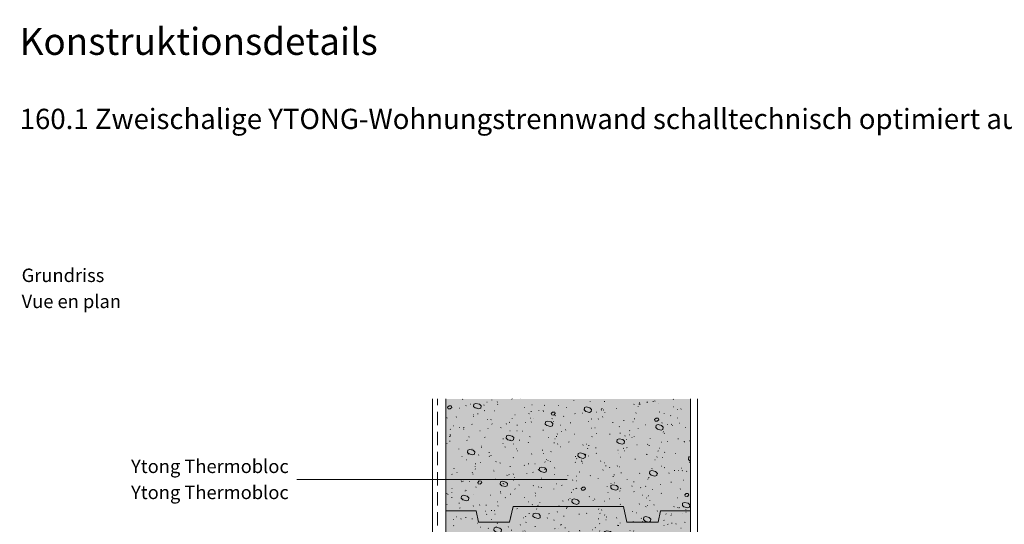
# Model space of a CAD drawing. Units: millimetres. Extents: x -476 to 12830, y -1670 to 2265.
# Drawn here: x 3872 to 5341, y 1118 to 1871 of the extents above; entities that cross this region are included whole.
import ezdxf

# ---------------------------------------------------------------- set-up
doc = ezdxf.new("R2010")
doc.units = ezdxf.units.MM
doc.header["$LTSCALE"] = 10
doc.header["$PDMODE"] = 1
doc.header["$PDSIZE"] = -2
doc.linetypes.add('Ohne Titel-2', pattern=[2.999817, 1.999878, -0.999939])
doc.layers.get('0').update_dxf_attribs({"lineweight": 18})
for name, color, linetype, lineweight in [('1', 7, 'Continuous', 18), ('3', 7, 'Continuous', 18), ('Keine', 7, 'Continuous', 18)]:
    doc.layers.add(name, color=color, linetype=linetype, lineweight=lineweight)
doc.styles.add('Calibri (bold)', font='Calibri')
doc.styles.add('DIN Medium', font='DIN Medium')
doc.styles.add('DIN Medium (bold)', font='DIN Medium')

msp = doc.modelspace()

# ---------------------------------------------------------------- hatches: boundary and pattern name
at = {"linetype": 'Continuous', "lineweight": 0, "true_color": 0xffff99, "transparency": 33554687}
msp.add_hatch(color=51, dxfattribs=at).paths.add_polyline_path([(4507.69204, 1305.22035), (4507.69204, 662.75733), (4872.69204, 662.75733), (4872.69204, 1305.22035)])
at = {"linetype": 'Continuous', "lineweight": 20, "true_color": 0xa0a0a4, "transparency": 33554687}
h = msp.add_hatch(dxfattribs=at)
h.set_pattern_fill('YTONG2', color=253, style=0, pattern_type=2)
h.set_pattern_definition([(19.9831, (382.386, 695.83), (48.8208, -47.5013), [3.0888, -58.6877]), (-13.8697, (385.29, 696.887), (48.82078, -47.5013), [5.5044, -104.5833]), (-44.2152, (390.633, 695.57), (-9.23636, -68.613), [3.4058, -64.7106]), (-97.6668, (393.074, 693.19), (-58.05714, -21.1117), [3.4616, -65.7703]), (-160.0169, (392.61, 689.76), (-106.8779, 26.3896), [3.0888, -58.6877]), (166.1303, (389.71, 688.706), (-155.6987, 73.8909), [5.5044, -104.5833]), (135.7848, (384.365, 690.025), (9.23636, 68.613), [3.4058, -64.7106]), (82.3332, (381.924, 692.4), (58.05714, 21.1117), [3.4616, -65.7703]), (-110.556, (344.45, 726.344), (67.7121, -38.5548), [0.6915, -68.4555]), (-67.19524, (307.34, 732.942), (32.98701, -28.03896), [1.1206, -110.938]), (-29.6569, (416.2, 742.84), (91.9912, 26.1895), [0.7792, -77.14]), (-159.95475, (389.808, 710.675), (4.6603, 13.170903), [0.64961, -64.31157]), (159.8424, (399.704, 734.59), (-20.61688, -18.96753), [0.694, -68.70624]), (-45.1765, (361.77, 723.87), (-0.9856, -77.913), [0.9565, -94.6902]), (-136.7788, (394.26, 665.48), (44.8623, -112.1558), [3.0058, -147.282]), (-68.1986, (392.07, 663.42), (154.3792, -9.2364), [2.416, -118.3796]), (-3.424, (392.97, 661.18), (109.517, 102.9195), [3.093, -151.562]), (43.2212, (396.06, 661), (-44.8623, 112.1558), [3.0058, -147.282]), (111.8014, (398.25, 663.06), (-154.3792, 9.2364), [2.416, -118.3796]), (176.576, (397.35, 665.3), (-109.517, -102.9195), [3.093, -151.562]), (-42.7094, (329.607, 700.78), (-94.1709, 21.90144), [0.4377, -43.3323]), (80.7274, (349.4, 698.305), (-76.5299, -13.1948), [0.6551, -64.8555]), (-93.0128, (350.224, 667.792), (20.946365, 20.46564), [0.78453, -77.66806]), (9.7824, (360.12, 682.636), (-65.974, 51.4597), [0.7766, -76.8824]), (-37.9542, (324.66, 652.95), (10.55584, 64.65455), [0.8367, -82.8333]), (-99.2726, (381.56, 678.51), (87.0857, 77.8494), [0.6551, -64.8555]), (-170.2176, (370.84, 661.195), (65.974, -51.4597), [0.7766, -76.8824])])
h.paths.add_polyline_path([(4507.69204, 1305.22035), (4507.69204, 662.75733), (4872.69204, 662.75733), (4872.69204, 1305.22035)])
at = {"linetype": 'Continuous', "lineweight": 9, "true_color": 0xa0a0a4, "transparency": 33554687}
h = msp.add_hatch(dxfattribs=at)
h.set_pattern_fill('YTONG2-1', color=253, style=0, pattern_type=2)
h.set_pattern_definition([(-9.8658, (355.172, 710.675), (64.32468, 14.01948), [0.57757, -57.17915]), (69.444, (365.89, 704.9), (-67.7121, 38.5548), [0.6915, -68.4555])])
h.paths.add_polyline_path([(4507.69204, 1305.22035), (4507.69204, 662.75733), (4872.69204, 662.75733), (4872.69204, 1305.22035)])

# ---------------------------------------------------------------- linework, layer by layer
at = {"lineweight": 18, "transparency": 33554687}
msp.add_line((4882.69204, 1305.22035), (4882.69204, 840.72035), dxfattribs=at)
at = {"lineweight": 18, "transparency": 33554687, "flags": 128}
msp.add_lwpolyline([(4487.69204, 1305.22035), (4487.69204, 674.76735), (4487.69204, 662.75733), (4532.35343, 662.75733)], dxfattribs=at)
at = {"color": 7, "linetype": 'Continuous', "lineweight": 18, "transparency": 33554687, "flags": 128}
msp.add_lwpolyline([(4507.69204, 1305.22035), (4507.69204, 662.75733), (4872.69204, 662.75733), (4872.69204, 1305.22035)], dxfattribs=at)
at = {"layer": '1', "linetype": 'Ohne Titel-2', "lineweight": 18, "transparency": 33554687}
msp.add_line((4495.00631, 6.22035), (4495.00631, 1305.22035), dxfattribs=at)
at = {"layer": '1', "lineweight": 13, "transparency": 33554687}
msp.add_line((4688.40766, 1185.22035), (4285.22193, 1185.22035), dxfattribs=at)
at = {"layer": '3', "lineweight": 18, "transparency": 33554687}
for p, q in [((4507.69204, 1138.22035), (4507.69204, 1305.22035)), ((4872.69204, 662.75733), (4872.69204, 1305.22035)), ((4507.69204, 1138.22035), (4507.69204, 662.75733))]:
    msp.add_line(p, q, dxfattribs=at)
at = {"layer": '3', "lineweight": 18, "transparency": 33554687, "flags": 128}
msp.add_lwpolyline([(4507.69204, 1138.35934), (4552.69204, 1138.35934), (4556.3055, 1121.35934), (4602.69204, 1121.35934), (4607.71064, 1144.96999), (4772.67344, 1144.96999), (4777.69204, 1121.35934), (4824.07858, 1121.35934), (4827.69204, 1138.35934), (4872.69204, 1138.35934)], dxfattribs=at)
at = {"layer": 'Keine', "color": 7, "linetype": 'Continuous', "lineweight": 5, "transparency": 33554687}
for p in [(3871.84311, 1871.05154), (3871.84311, 1871.05154), (3871.84311, 1746.05154), (3871.84311, 1746.05154), (3871.84311, 1621.05154), (3871.84311, 1621.05154)]:
    msp.add_point(p, dxfattribs=at)

# ---------------------------------------------------------------- texts
at = {"layer": 'Keine', "color": 7, "transparency": 33554687}
for s, insert, char_height, attachment_point, line_spacing_factor, style in [('Konstruktionsdetails', (3871.84311, 1858.79692), 40.2387153, 1, 0.997128, 'DIN Medium (bold)'), ('160.1 Zweischalige YTONG-Wohnungstrennwand schalltechnisch optimiert auf ca. 60 dB', (3871.84311, 1738.13058), 30.1790365, 1, 0.971778, 'DIN Medium'), ('Grundriss{\\fCalibri|b0|i0|c0|p0;\\PVue en plan}', (3874.73615, 1470.22035), 20.0297852, 4, 1.164982, 'Calibri (bold)'), ('Ytong Thermobloc{\\fCalibri|b0|i0|c0|p0;\\PYtong Thermobloc}', (4273.22193, 1185.22035), 20.0297852, 6, 1.164982, 'Calibri (bold)')]:
    msp.add_mtext(s, dxfattribs=dict(at, insert=insert, char_height=char_height, attachment_point=attachment_point, line_spacing_factor=line_spacing_factor, style=style))

doc.saveas('drawing.dxf')
